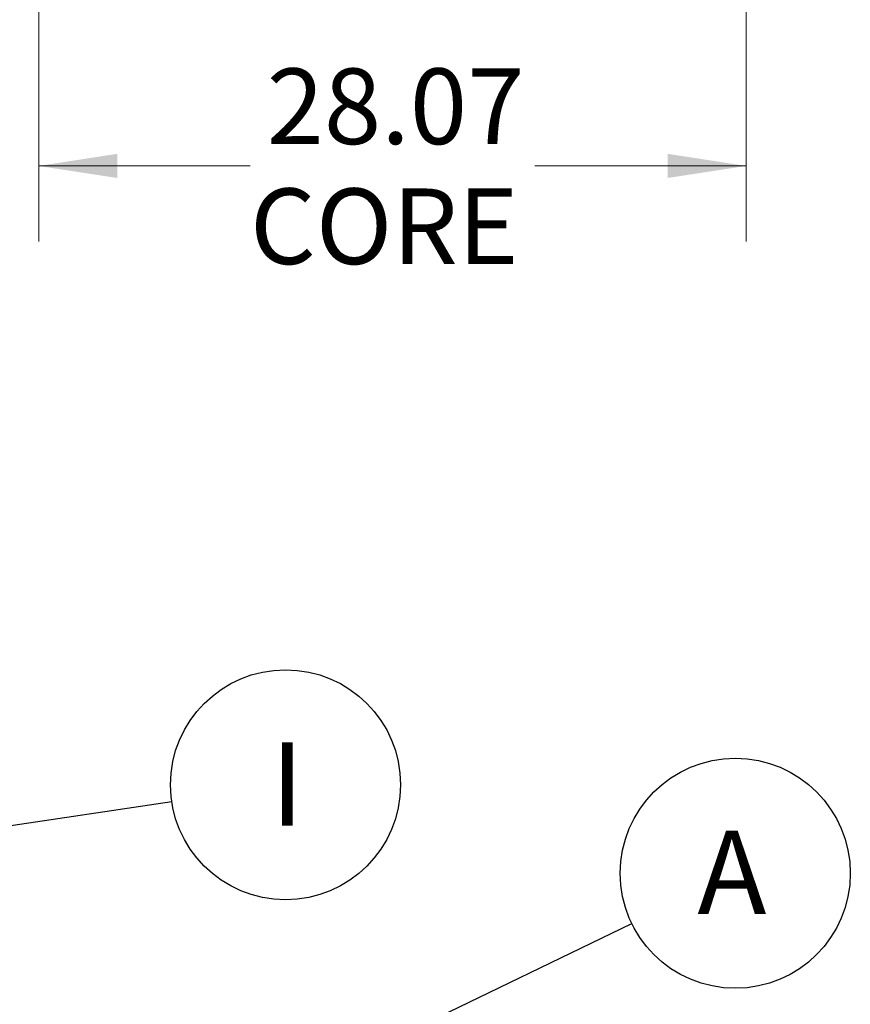
# Model space of a CAD drawing. Units: inches. Extents: x 6 to 403, y 6 to 298.
# Drawn here: x 102 to 135, y 73 to 112 of the extents above; entities that cross this region are included whole.
import ezdxf

# ---------------------------------------------------------------- set-up
doc = ezdxf.new("R2010")
doc.units = ezdxf.units.IN
doc.header["$LTSCALE"] = 24
doc.header["$MEASUREMENT"] = 0
doc.layers.add('FORMAT', color=7, linetype='Continuous')
doc.styles.add('SLDTEXTSTYLE0', font='TXT', dxfattribs={"width": 0.75})
doc.dimstyles.new('SLDDIMSTYLE1', dxfattribs={"dimtxt": 3, "dimasz": 3.12, "dimexe": 0, "dimexo": 0.0625, "dimgap": 0.75, "dimtad": 0, "dimtih": 1, "dimtoh": 1, "dimrnd": 1e-09, "dimzin": 12, "dimdsep": 46, "dimtxsty": 'SLDTEXTSTYLE0', "dimsah": 1, "dimcen": 0.09, "dimadec": 0, "dimazin": 3, "dimtfac": 1, "dimtofl": 0, "dimtmove": 0, "dimatfit": 3, "dimfxl": 0, "dimfrac": 2, "dimtolj": 1, "dimtzin": 12, "dimarcsym": 0})
doc.dimstyles.new('SLDDIMSTYLE5', dxfattribs={"dimtxt": 0.18, "dimasz": 0.96, "dimexe": 0, "dimexo": 0.0625, "dimgap": 0, "dimtad": 0, "dimtih": 1, "dimtoh": 1, "dimdec": 0, "dimrnd": 1e-09, "dimzin": 0, "dimdsep": 46, "dimtxsty": 'Standard', "dimblk1": 'DOT', "dimblk2": 'DOT', "dimsah": 1, "dimcen": 0.09, "dimadec": 0, "dimazin": 0, "dimtfac": 0.96, "dimtdec": 0, "dimtofl": 0, "dimtmove": 0, "dimatfit": 3, "dimldrblk": 'DOT', "dimfxl": 0, "dimfrac": 2, "dimtolj": 1, "dimtzin": 0, "dimarcsym": 0})

# ---------------------------------------------------------------- blocks, each defined once
blk = doc.blocks.new('_D_12')
at = {"color": 7, "linetype": 'Continuous', "lineweight": 0}
for p, q in [((102.468, 120.007), (102.468, 103.133)), ((130.539, 120.007), (130.539, 103.133)), ((102.468, 106.133), (110.854, 106.133)), ((130.539, 106.133), (122.154, 106.133))]:
    blk.add_line(p, q, dxfattribs=at)
at = {"color": 7, "linetype": 'Continuous', "lineweight": 18}
for points in [[(102.468, 106.133), (105.588, 105.653), (105.588, 106.613)], [(130.539, 106.133), (127.419, 106.613), (127.419, 105.653)]]:
    blk.add_solid(points, dxfattribs=at)
at = {"color": 7, "linetype": 'Continuous', "lineweight": 18, "char_height": 3, "attachment_point": 1, "style": 'SLDTEXTSTYLE0'}
for s, insert in [('28.07', (111.516, 110)), ('CORE', (110.854, 105.238))]:
    blk.add_mtext(s, dxfattribs=dict(at, insert=insert))
blk = doc.blocks.new('SW_NOTE_0_5')
at = {"layer": 'FORMAT', "color": 0}
blk.add_circle((4.109, 1.988), 4.565, dxfattribs=at)
at = {"layer": 'FORMAT', "color": 0, "insert": (3.977, 3.674), "char_height": 3.307, "attachment_point": 2, "style": 'SLDTEXTSTYLE0'}
blk.add_mtext('A', dxfattribs=at)
blk = doc.blocks.new('_Dot')
at = {"color": 0, "linetype": 'ByBlock', "lineweight": -2}
blk.add_line((-0.5, 0), (-1, 0), dxfattribs=at)
at = {"color": 0, "linetype": 'ByBlock', "const_width": 0.5}
blk.add_lwpolyline([(-0.25, 0, 1), (0.25, 0, 1)], format="xyb", close=True, dxfattribs=at)
blk = doc.blocks.new('SW_NOTE_0_10')
at = {"layer": 'FORMAT', "color": 0}
blk.add_circle((4.515, 0.668), 4.565, dxfattribs=at)
at = {"layer": 'FORMAT', "color": 0, "insert": (4.585, 2.354), "char_height": 3.307, "attachment_point": 2, "style": 'SLDTEXTSTYLE0'}
blk.add_mtext('I', dxfattribs=at)

msp = doc.modelspace()

# ---------------------------------------------------------------- block references
at = {"layer": 'FORMAT', "color": 7}
for name, p in [('SW_NOTE_0_10', (107.748, 80.901)), ('SW_NOTE_0_5', (125.998, 76.067))]:
    msp.add_blockref(name, p, dxfattribs=at)

# ---------------------------------------------------------------- dimensions: what is measured, and where the dimension line sits
at = {"color": 7, "linetype": 'Continuous', "lineweight": 18}
dim = msp.add_linear_dim(base=(130.539, 106.133), p1=(102.468, 121.207), p2=(130.539, 121.207), text='<>\\PCORE', dimstyle='SLDDIMSTYLE1', dxfattribs=at)
dim.commit()
dim.dimension.update_dxf_attribs({"geometry": '_D_12', "text_midpoint": (116.504, 106.133), "dimtype": 160})

# ---------------------------------------------------------------- leaders
at = {"layer": 'FORMAT', "color": 7}
for points in [[(93.438, 78.785), (107.748, 80.901)], [(113.18, 69.866), (125.998, 76.067)]]:
    msp.add_leader(points, dimstyle='SLDDIMSTYLE5', dxfattribs=at)

doc.saveas('drawing.dxf')
